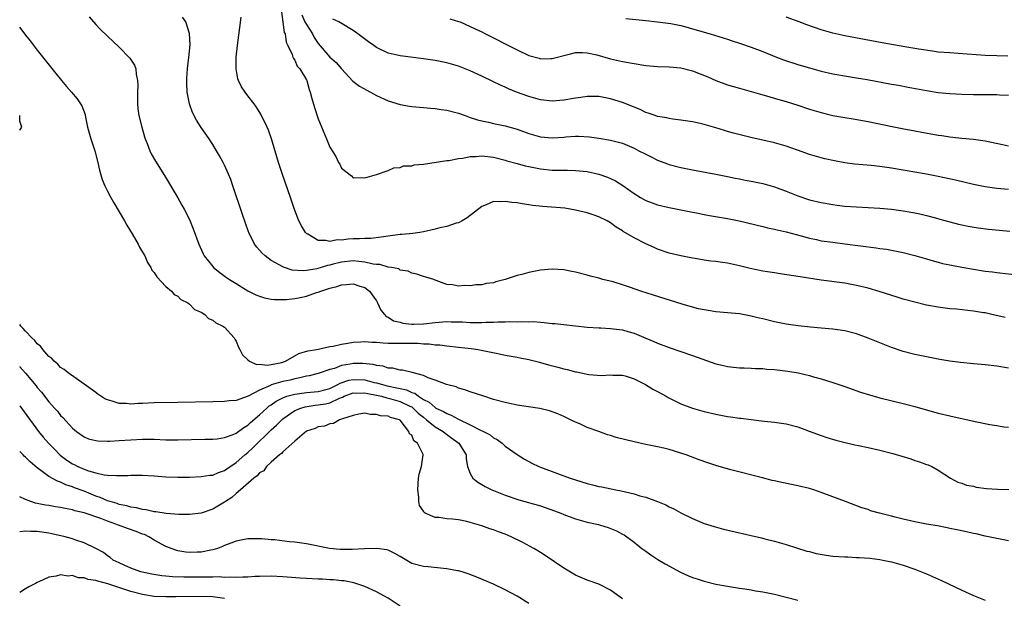
# Model space of a CAD drawing. Units: inches. Extents: x 2589000 to 2592000, y 1500000 to 1503000.
# Drawn here: x 2589000 to 2589168, y 1501964 to 1502063 of the extents above; entities that cross this region are included whole.
import ezdxf

# ---------------------------------------------------------------- set-up
doc = ezdxf.new("R2010")
doc.units = ezdxf.units.IN
doc.header["$MEASUREMENT"] = 0
doc.layers.add('LD25891500_2ft', color=254, linetype='Continuous')

msp = doc.modelspace()

# ---------------------------------------------------------------- linework, layer by layer
at = {"layer": 'LD25891500_2ft'}
for points, elevation in [([(2589044.76, 1502064.76), (2589045.23, 1502061.23), (2589045.37, 1502061), (2589045.53, 1502059.53), (2589045.84, 1502059), (2589046.55, 1502057.45), (2589046.67, 1502057), (2589046.78, 1502056.78), (2589047, 1502056.49), (2589047.44, 1502055.44), (2589047.87, 1502055), (2589049, 1502053.12), (2589049.06, 1502053), (2589049.48, 1502051.48), (2589049.64, 1502051), (2589049.93, 1502049.93), (2589050.38, 1502048.38), (2589051, 1502046.46), (2589052.45, 1502043), (2589053, 1502041.59), (2589054.01, 1502040.01), (2589054.51, 1502039), (2589054.69, 1502038.69), (2589055, 1502038.01), (2589056.7, 1502036.7), (2589057, 1502036.37), (2589058.44, 1502036.44), (2589059, 1502036.36), (2589061, 1502036.95), (2589063, 1502037.62), (2589063.95, 1502038.05), (2589065, 1502038.11), (2589065.6, 1502038.4), (2589067, 1502038.41), (2589067.4, 1502038.6), (2589069, 1502038.71), (2589073, 1502039.32), (2589073.34, 1502039.34), (2589075, 1502039.68), (2589075.73, 1502039.73), (2589077, 1502039.98), (2589078, 1502040), (2589079, 1502040.09), (2589081, 1502039.87), (2589083, 1502039.37), (2589083.27, 1502039.27), (2589085, 1502038.79), (2589086.41, 1502038.41), (2589087, 1502038.28), (2589089, 1502037.89), (2589091, 1502037.69), (2589092.36, 1502037.64), (2589093.64, 1502037.64), (2589095, 1502037.61), (2589097, 1502037.43), (2589099, 1502037), (2589100.46, 1502036.46), (2589101, 1502036.24), (2589101.83, 1502035.83), (2589103.07, 1502035.07), (2589105, 1502033.7), (2589106.12, 1502033), (2589107, 1502032.48), (2589108.08, 1502032.08), (2589109, 1502031.76), (2589111, 1502031.29), (2589115, 1502030.46), (2589115.65, 1502030.35), (2589117, 1502030.07), (2589117.9, 1502029.9), (2589121, 1502029.38), (2589122.99, 1502028.99), (2589127, 1502028.02), (2589127.81, 1502027.81), (2589129, 1502027.57), (2589129.44, 1502027.44), (2589131, 1502027.1), (2589133.58, 1502026.42), (2589135, 1502026.03), (2589136.21, 1502025.79), (2589137, 1502025.61), (2589139, 1502025.33), (2589141, 1502025.09), (2589146.4, 1502024.4), (2589147, 1502024.29), (2589148.14, 1502024.14), (2589149.83, 1502023.83), (2589151, 1502023.59), (2589153, 1502023.08), (2589155, 1502022.48), (2589155.7, 1502022.3), (2589157, 1502021.92), (2589157.73, 1502021.73), (2589159, 1502021.46), (2589161, 1502021.07), (2589163, 1502020.73), (2589165, 1502020.42), (2589166.27, 1502020.27), (2589167, 1502020.16), (2589171, 1502019.71)], 8804), ([(2589011.87, 1502063.87), (2589013, 1502062.57), (2589013.77, 1502061.77), (2589015, 1502060.55), (2589017, 1502058.69), (2589018.83, 1502056.83), (2589019.62, 1502055.62), (2589019.83, 1502055), (2589019.9, 1502054.1), (2589020.16, 1502053), (2589020.19, 1502052.19), (2589020.13, 1502051), (2589020.11, 1502049), (2589020.18, 1502048.18), (2589020.36, 1502047), (2589020.89, 1502045), (2589021.35, 1502043.35), (2589021.47, 1502043), (2589021.8, 1502042.2), (2589022.23, 1502041), (2589022.47, 1502040.47), (2589023.2, 1502039.2), (2589024.74, 1502036.74), (2589027, 1502032.94), (2589027.71, 1502031.71), (2589028.1, 1502031), (2589029, 1502029.21), (2589029.65, 1502027.65), (2589030.61, 1502025), (2589031.34, 1502023.34), (2589031.52, 1502023), (2589033, 1502021.17), (2589033.15, 1502021), (2589034.18, 1502020.18), (2589035.34, 1502019.34), (2589035.84, 1502019), (2589037, 1502018.27), (2589039, 1502017.06), (2589040.36, 1502016.36), (2589041, 1502016.12), (2589041.84, 1502015.84), (2589043, 1502015.64), (2589043.57, 1502015.57), (2589045, 1502015.54), (2589045.58, 1502015.58), (2589047, 1502015.72), (2589047.92, 1502015.92), (2589049, 1502016.13), (2589050.73, 1502016.73), (2589051, 1502016.81), (2589051.45, 1502017), (2589052.64, 1502017.36), (2589053, 1502017.51), (2589054.2, 1502017.8), (2589055, 1502018.09), (2589055.88, 1502018.12), (2589057, 1502018.23), (2589058.16, 1502017.84), (2589059, 1502017.59), (2589059.8, 1502017), (2589061, 1502015.31), (2589061.18, 1502015), (2589061.73, 1502013.73), (2589062.33, 1502013), (2589062.65, 1502012.65), (2589063, 1502012.51), (2589063.91, 1502011.91), (2589065, 1502011.66), (2589065.51, 1502011.51), (2589067, 1502011.36), (2589067.36, 1502011.36), (2589069, 1502011.39), (2589071, 1502011.61), (2589073, 1502011.77), (2589073.76, 1502011.76), (2589075.71, 1502011.71), (2589077, 1502011.61), (2589077.64, 1502011.64), (2589079, 1502011.61), (2589079.66, 1502011.66), (2589081, 1502011.68), (2589081.73, 1502011.73), (2589083, 1502011.71), (2589083.78, 1502011.78), (2589085, 1502011.74), (2589085.82, 1502011.82), (2589087, 1502011.76), (2589087.79, 1502011.79), (2589089, 1502011.67), (2589089.65, 1502011.65), (2589091, 1502011.47), (2589091.44, 1502011.44), (2589093, 1502011.28), (2589097, 1502010.83), (2589099, 1502010.69), (2589099.3, 1502010.7), (2589101, 1502010.62), (2589103, 1502010.37), (2589103.92, 1502010.08), (2589105, 1502009.78), (2589107, 1502008.92), (2589108.36, 1502008.36), (2589109, 1502008.07), (2589111, 1502007.34), (2589115, 1502005.98), (2589116.61, 1502005.39), (2589119, 1502004.55), (2589120.27, 1502004.27), (2589121, 1502004.09), (2589123, 1502003.9), (2589123.85, 1502003.85), (2589125, 1502003.84), (2589125.77, 1502003.77), (2589127, 1502003.74), (2589127.67, 1502003.67), (2589129, 1502003.58), (2589131.31, 1502003.31), (2589133.04, 1502003), (2589135, 1502002.54), (2589135.66, 1502002.34), (2589137, 1502001.98), (2589139, 1502001.37), (2589141, 1502000.7), (2589143.73, 1501999.73), (2589145.23, 1501999.23), (2589147, 1501998.75), (2589151, 1501997.8), (2589153, 1501997.25), (2589154.74, 1501996.74), (2589157, 1501996.13), (2589159, 1501995.66), (2589163.28, 1501994.72), (2589165.82, 1501994.18), (2589167, 1501994), (2589168.21, 1501993.79), (2589169, 1501993.71)], 8810), ([(2589169, 1502003.81), (2589167, 1502004.17), (2589165, 1502004.41), (2589163, 1502004.57), (2589160.78, 1502004.78), (2589159, 1502005.02), (2589157.29, 1502005.29), (2589155, 1502005.73), (2589153, 1502006.15), (2589151, 1502006.66), (2589149, 1502007.33), (2589147, 1502008.12), (2589145, 1502008.95), (2589143, 1502009.67), (2589141, 1502010.19), (2589139, 1502010.49), (2589137, 1502010.68), (2589135.18, 1502010.82), (2589133.04, 1502011.04), (2589131, 1502011.35), (2589129, 1502011.75), (2589127, 1502012.24), (2589126.38, 1502012.38), (2589125, 1502012.72), (2589123, 1502013.09), (2589121, 1502013.29), (2589119, 1502013.46), (2589117.68, 1502013.68), (2589117, 1502013.76), (2589116.02, 1502013.98), (2589115, 1502014.24), (2589113.23, 1502014.77), (2589108.3, 1502016.3), (2589106.15, 1502017), (2589104.37, 1502017.63), (2589103, 1502018.08), (2589101.45, 1502018.55), (2589099.65, 1502019), (2589099, 1502019.19), (2589097.54, 1502019.54), (2589097, 1502019.71), (2589095, 1502020.23), (2589094.37, 1502020.37), (2589093, 1502020.63), (2589091, 1502020.76), (2589089, 1502020.57), (2589087, 1502020.18), (2589085.85, 1502019.85), (2589085, 1502019.66), (2589083, 1502019), (2589081.4, 1502018.6), (2589081, 1502018.4), (2589079.72, 1502018.28), (2589079, 1502018.04), (2589077.94, 1502018.06), (2589077, 1502017.89), (2589076.07, 1502017.93), (2589075, 1502017.86), (2589073.95, 1502018.05), (2589073, 1502018.11), (2589071.18, 1502018.82), (2589071, 1502018.86), (2589070.76, 1502019), (2589069.4, 1502019.4), (2589069, 1502019.51), (2589067.89, 1502019.89), (2589067, 1502020.05), (2589066.41, 1502020.41), (2589065, 1502020.58), (2589064.78, 1502020.78), (2589063.52, 1502021), (2589063, 1502021.08), (2589061.53, 1502021.53), (2589061, 1502021.53), (2589060.39, 1502021.61), (2589059, 1502021.96), (2589057.97, 1502022.03), (2589057, 1502022.16), (2589055, 1502021.96), (2589053.57, 1502021.57), (2589053, 1502021.43), (2589052.63, 1502021.37), (2589051.5, 1502021), (2589050.8, 1502020.8), (2589049, 1502020.52), (2589048.47, 1502020.47), (2589046.59, 1502020.59), (2589045.06, 1502021.06), (2589043, 1502022.25), (2589041.96, 1502023), (2589041.47, 1502023.47), (2589041, 1502024), (2589040.51, 1502024.52), (2589040.15, 1502025), (2589039.15, 1502027), (2589039.11, 1502027.11), (2589038.06, 1502030.06), (2589036.44, 1502035), (2589036.07, 1502036.07), (2589035.69, 1502037), (2589035, 1502038.53), (2589034.76, 1502039), (2589034.14, 1502040.14), (2589033.63, 1502041), (2589033, 1502042.03), (2589032.38, 1502043), (2589030.99, 1502044.99), (2589030.2, 1502046.2), (2589029.54, 1502047.54), (2589029.03, 1502049.03), (2589028.63, 1502051), (2589028.54, 1502052.54), (2589028.54, 1502053), (2589028.58, 1502053.42), (2589028.7, 1502055), (2589028.93, 1502056.93), (2589029.11, 1502059.11), (2589029.05, 1502061.05), (2589028.38, 1502063), (2589027.84, 1502063.84)], 8808), ([(2589168.45, 1502012.45), (2589166.13, 1502013), (2589165, 1502013.25), (2589164.7, 1502013.3), (2589163, 1502013.57), (2589160.12, 1502013.88), (2589159, 1502013.98), (2589157, 1502014.24), (2589155, 1502014.6), (2589153, 1502015.08), (2589151, 1502015.64), (2589149.95, 1502015.95), (2589146.91, 1502016.91), (2589145, 1502017.47), (2589143, 1502017.95), (2589141, 1502018.32), (2589137, 1502018.88), (2589133.41, 1502019.41), (2589129.95, 1502019.95), (2589129, 1502020.09), (2589127, 1502020.41), (2589124.87, 1502020.87), (2589123, 1502021.33), (2589121, 1502021.75), (2589120.1, 1502021.9), (2589119, 1502022.04), (2589118.13, 1502022.13), (2589117, 1502022.29), (2589115.45, 1502022.55), (2589115, 1502022.61), (2589113, 1502023.03), (2589111, 1502023.5), (2589109, 1502024.17), (2589108.44, 1502024.44), (2589107, 1502025.08), (2589105, 1502026.09), (2589103.16, 1502027.16), (2589103, 1502027.28), (2589101.95, 1502027.95), (2589101, 1502028.67), (2589100.38, 1502029), (2589099, 1502029.69), (2589097.99, 1502030.01), (2589097, 1502030.35), (2589095, 1502030.85), (2589093.15, 1502031.15), (2589089.44, 1502031.44), (2589087.64, 1502031.64), (2589087, 1502031.76), (2589085.89, 1502031.89), (2589085, 1502032.08), (2589084.12, 1502032.12), (2589083, 1502032.33), (2589082.24, 1502032.24), (2589081, 1502032.29), (2589079.72, 1502031.72), (2589079, 1502031.46), (2589076.49, 1502029.51), (2589075.65, 1502029), (2589075, 1502028.68), (2589074.59, 1502028.59), (2589073, 1502028.06), (2589071.81, 1502027.81), (2589071, 1502027.59), (2589069, 1502027.1), (2589068.4, 1502027), (2589067.17, 1502026.83), (2589065.33, 1502026.67), (2589065, 1502026.65), (2589063, 1502026.4), (2589061.8, 1502026.2), (2589059.99, 1502026.01), (2589059, 1502025.99), (2589058.07, 1502025.93), (2589057, 1502025.92), (2589056.14, 1502025.86), (2589055, 1502025.71), (2589054.27, 1502025.73), (2589053, 1502025.48), (2589052.35, 1502025.65), (2589051, 1502025.67), (2589049.27, 1502026.73), (2589049, 1502026.86), (2589048.85, 1502027), (2589048.14, 1502028.14), (2589047.71, 1502029), (2589046.97, 1502030.97), (2589046.27, 1502033), (2589044.92, 1502036.92), (2589044.24, 1502039), (2589043.94, 1502039.94), (2589043.02, 1502043.02), (2589042.51, 1502044.51), (2589042.31, 1502045), (2589041.24, 1502047.24), (2589040.46, 1502048.46), (2589040.06, 1502049), (2589039, 1502050.35), (2589038.51, 1502051), (2589037.91, 1502051.91), (2589037.41, 1502053), (2589037.31, 1502053.31), (2589036.98, 1502055), (2589037, 1502057), (2589037.22, 1502059), (2589037.84, 1502063.84)], 8806), ([(2589048.24, 1502064.24), (2589048.76, 1502063), (2589049, 1502062.56), (2589050.02, 1502061), (2589050.35, 1502060.35), (2589051, 1502059.33), (2589053, 1502057), (2589054.08, 1502056.08), (2589055, 1502054.97), (2589056.91, 1502052.91), (2589058.05, 1502052.05), (2589059.32, 1502051.32), (2589061, 1502050.45), (2589063, 1502049.53), (2589065, 1502048.87), (2589066.61, 1502048.61), (2589067, 1502048.53), (2589069, 1502048.39), (2589070.27, 1502048.27), (2589071, 1502048.22), (2589072.05, 1502048.05), (2589073, 1502047.92), (2589075, 1502047.4), (2589076.11, 1502047), (2589077, 1502046.7), (2589078.25, 1502046.25), (2589079, 1502046.09), (2589080.12, 1502045.88), (2589081, 1502045.66), (2589083, 1502045.25), (2589085, 1502044.66), (2589087, 1502043.92), (2589089, 1502043.35), (2589091, 1502043.18), (2589093, 1502043.32), (2589093.36, 1502043.36), (2589095, 1502043.46), (2589095.48, 1502043.48), (2589097.37, 1502043.37), (2589099, 1502043.15), (2589101, 1502042.81), (2589103, 1502042.26), (2589105, 1502041.41), (2589105.83, 1502041), (2589107, 1502040.38), (2589107.94, 1502039.94), (2589109, 1502039.38), (2589110.73, 1502038.73), (2589111, 1502038.63), (2589113, 1502038.12), (2589115, 1502037.73), (2589119, 1502037.01), (2589121, 1502036.6), (2589122.31, 1502036.31), (2589123, 1502036.18), (2589123.97, 1502035.97), (2589125, 1502035.79), (2589127, 1502035.38), (2589129, 1502034.83), (2589131, 1502034.08), (2589133, 1502033.26), (2589135, 1502032.6), (2589137, 1502032.13), (2589139, 1502031.78), (2589139.69, 1502031.69), (2589141, 1502031.54), (2589143, 1502031.38), (2589147, 1502031.16), (2589149, 1502030.99), (2589151, 1502030.74), (2589153, 1502030.38), (2589153.82, 1502030.18), (2589155, 1502029.92), (2589156.5, 1502029.5), (2589157.29, 1502029.29), (2589159, 1502028.81), (2589160.43, 1502028.43), (2589161, 1502028.3), (2589162.08, 1502028.08), (2589163.81, 1502027.81), (2589165.59, 1502027.59), (2589169.23, 1502027.23)], 8802), ([(2589169, 1502034.34), (2589167, 1502034.54), (2589165, 1502034.84), (2589163, 1502035.24), (2589159.94, 1502035.94), (2589157, 1502036.57), (2589154.97, 1502036.97), (2589151, 1502037.68), (2589149, 1502038.02), (2589147, 1502038.31), (2589145.53, 1502038.47), (2589142.7, 1502038.7), (2589141, 1502038.93), (2589139.26, 1502039.26), (2589137.63, 1502039.63), (2589137, 1502039.79), (2589135, 1502040.37), (2589132.92, 1502041.08), (2589131, 1502041.75), (2589129, 1502042.34), (2589127, 1502042.78), (2589125.17, 1502043.17), (2589123.57, 1502043.57), (2589122, 1502044), (2589121, 1502044.3), (2589120.45, 1502044.45), (2589119, 1502044.91), (2589117.36, 1502045.36), (2589117, 1502045.5), (2589116.33, 1502045.67), (2589115, 1502045.95), (2589113, 1502046.24), (2589111.62, 1502046.38), (2589111, 1502046.49), (2589110.59, 1502046.59), (2589109, 1502046.86), (2589108.59, 1502047), (2589107.44, 1502047.44), (2589107, 1502047.55), (2589106.03, 1502048.03), (2589105, 1502048.42), (2589104.61, 1502048.61), (2589103, 1502049.25), (2589101, 1502049.89), (2589099, 1502050.26), (2589097, 1502050.27), (2589095.9, 1502050.1), (2589095, 1502049.98), (2589093, 1502049.62), (2589091, 1502049.46), (2589089, 1502049.68), (2589087, 1502050.24), (2589084.91, 1502051), (2589083.56, 1502051.56), (2589083, 1502051.84), (2589082.19, 1502052.19), (2589081, 1502052.78), (2589079, 1502053.72), (2589077, 1502054.63), (2589075, 1502055.44), (2589073, 1502056.03), (2589071, 1502056.42), (2589069, 1502056.7), (2589065, 1502057.22), (2589063, 1502057.69), (2589061, 1502058.65), (2589060.55, 1502059), (2589059.63, 1502059.63), (2589058.46, 1502060.46), (2589057.79, 1502061), (2589057, 1502061.54), (2589054.85, 1502062.85), (2589054.57, 1502063), (2589053.51, 1502063.51)], 8800), ([(2589073.52, 1502063.52), (2589075, 1502063.11), (2589075.28, 1502063), (2589077, 1502062.24), (2589077.83, 1502061.83), (2589079, 1502061.31), (2589079.64, 1502061), (2589080.53, 1502060.53), (2589083.54, 1502059), (2589085, 1502058.24), (2589087, 1502057.3), (2589088.8, 1502056.8), (2589089, 1502056.73), (2589090.77, 1502056.77), (2589091, 1502056.76), (2589094.36, 1502057.64), (2589095, 1502057.76), (2589096.21, 1502057.79), (2589097, 1502057.73), (2589098.62, 1502057.38), (2589101, 1502056.72), (2589103, 1502056.26), (2589105, 1502055.88), (2589107, 1502055.57), (2589109, 1502055.39), (2589111, 1502055.32), (2589113, 1502055.16), (2589115, 1502054.67), (2589117.63, 1502053.63), (2589119, 1502053.02), (2589121, 1502052.28), (2589123, 1502051.68), (2589127, 1502050.53), (2589127.65, 1502050.35), (2589129.74, 1502049.74), (2589131, 1502049.4), (2589133, 1502048.77), (2589135, 1502048.1), (2589137, 1502047.5), (2589139, 1502047.03), (2589141, 1502046.66), (2589142.43, 1502046.43), (2589145, 1502045.98), (2589149.11, 1502045.11), (2589150.8, 1502044.8), (2589153, 1502044.41), (2589154.17, 1502044.17), (2589157, 1502043.66), (2589157.59, 1502043.59), (2589159, 1502043.36), (2589161, 1502043.14), (2589163, 1502042.95), (2589165, 1502042.68), (2589167.95, 1502042.05), (2589169, 1502041.81)], 8798), ([(2589103.59, 1502063.59), (2589107, 1502063.26), (2589109, 1502063.03), (2589111.28, 1502062.72), (2589113, 1502062.38), (2589113.83, 1502062.17), (2589115, 1502061.85), (2589117.99, 1502061), (2589118.77, 1502060.77), (2589121, 1502060.06), (2589121.78, 1502059.78), (2589123, 1502059.4), (2589125, 1502058.69), (2589127, 1502057.93), (2589129.32, 1502057), (2589130.54, 1502056.55), (2589133, 1502055.75), (2589133.59, 1502055.59), (2589135, 1502055.15), (2589137, 1502054.6), (2589139, 1502054.13), (2589141.67, 1502053.67), (2589143, 1502053.48), (2589144.82, 1502053.18), (2589149, 1502052.38), (2589150.19, 1502052.19), (2589151.88, 1502051.88), (2589155, 1502051.29), (2589157, 1502050.96), (2589159, 1502050.77), (2589161, 1502050.67), (2589163, 1502050.61), (2589165.42, 1502050.58), (2589167, 1502050.59), (2589167.46, 1502050.54), (2589169, 1502050.49)], 8796), ([(2589168.87, 1502057.13), (2589167, 1502057.19), (2589165, 1502057.29), (2589160.38, 1502057.62), (2589159, 1502057.7), (2589157, 1502057.87), (2589156, 1502058), (2589153.67, 1502058.33), (2589151.27, 1502058.73), (2589147.42, 1502059.42), (2589141, 1502060.63), (2589139, 1502061.09), (2589137, 1502061.67), (2589134.51, 1502062.51), (2589133.24, 1502063), (2589131, 1502063.8)], 8794), ([(2589000, 1502062.11), (2589000.05, 1502062.05), (2589001, 1502060.74), (2589001.78, 1502059.78), (2589003, 1502058.19), (2589006.17, 1502054.17), (2589007.12, 1502053), (2589007.99, 1502051.99), (2589008.87, 1502051), (2589009.85, 1502049.85), (2589010.64, 1502048.64), (2589011.18, 1502047.18), (2589011.25, 1502046.75), (2589011.61, 1502045), (2589012.16, 1502043), (2589012.82, 1502041), (2589013.33, 1502039), (2589013.64, 1502037.64), (2589014.09, 1502036.09), (2589014.54, 1502035), (2589015, 1502034.06), (2589015.55, 1502033), (2589016.07, 1502032.07), (2589017.9, 1502029), (2589018.3, 1502028.29), (2589019.2, 1502026.8), (2589020.24, 1502025), (2589020.48, 1502024.48), (2589021, 1502023.66), (2589021.37, 1502023), (2589021.87, 1502021.87), (2589022.44, 1502021), (2589022.59, 1502020.59), (2589023, 1502020.17), (2589023.42, 1502019.42), (2589025, 1502017.76), (2589025.92, 1502017), (2589026.39, 1502016.39), (2589027, 1502016.1), (2589027.55, 1502015.55), (2589028.71, 1502015), (2589029, 1502014.76), (2589029.86, 1502013.86), (2589031, 1502013.38), (2589031.64, 1502013), (2589032.29, 1502012.29), (2589033, 1502012.03), (2589033.54, 1502011.54), (2589034.74, 1502011), (2589035, 1502010.8), (2589036.63, 1502009), (2589036.75, 1502008.75), (2589037, 1502008.42), (2589037.41, 1502007.41), (2589037.61, 1502007), (2589038.09, 1502006.09), (2589039, 1502005.25), (2589039.29, 1502005), (2589040.46, 1502004.46), (2589041, 1502004.48), (2589042.35, 1502004.35), (2589043, 1502004.46), (2589044.78, 1502004.78), (2589045, 1502004.83), (2589045.43, 1502005), (2589047.7, 1502006.3), (2589049.25, 1502006.75), (2589050.77, 1502007), (2589053, 1502007.5), (2589053.59, 1502007.59), (2589055, 1502007.94), (2589056.08, 1502008.08), (2589057, 1502008.25), (2589058.31, 1502008.31), (2589059, 1502008.35), (2589060.26, 1502008.26), (2589061, 1502008.24), (2589062.14, 1502008.14), (2589063, 1502008.11), (2589064.09, 1502008.09), (2589065, 1502008.1), (2589068.08, 1502008.08), (2589069, 1502007.98), (2589069.98, 1502007.98), (2589071, 1502007.8), (2589071.79, 1502007.79), (2589073, 1502007.62), (2589075, 1502007.43), (2589077.18, 1502007.18), (2589078.37, 1502007), (2589078.9, 1502006.9), (2589081.7, 1502006.3), (2589083, 1502006.05), (2589085, 1502005.69), (2589085.56, 1502005.56), (2589087, 1502005.31), (2589088.83, 1502004.83), (2589089, 1502004.8), (2589090.36, 1502004.36), (2589091.96, 1502003.96), (2589093, 1502003.68), (2589093.57, 1502003.57), (2589095, 1502003.19), (2589095.17, 1502003.17), (2589097.27, 1502002.73), (2589099.44, 1502002.56), (2589101, 1502002.67), (2589101.36, 1502002.64), (2589103, 1502002.63), (2589103.51, 1502002.49), (2589105, 1502001.99), (2589106.98, 1502001.02), (2589108.21, 1502000.21), (2589109, 1501999.83), (2589110.51, 1501999), (2589110.82, 1501998.82), (2589113, 1501997.74), (2589115, 1501996.99), (2589117, 1501996.43), (2589119, 1501995.94), (2589121, 1501995.56), (2589121.5, 1501995.5), (2589123, 1501995.27), (2589123.25, 1501995.25), (2589125, 1501995.02), (2589127.24, 1501994.76), (2589129, 1501994.57), (2589131, 1501994.28), (2589133, 1501993.76), (2589134.93, 1501993.07), (2589137, 1501992.28), (2589137.96, 1501991.96), (2589139.48, 1501991.48), (2589141.09, 1501991.09), (2589142.73, 1501990.73), (2589143.39, 1501990.61), (2589145, 1501990.27), (2589147, 1501989.8), (2589149.22, 1501989.22), (2589152.29, 1501988.29), (2589153, 1501988.02), (2589153.8, 1501987.8), (2589155, 1501987.34), (2589155.27, 1501987.27), (2589155.91, 1501987), (2589157, 1501986.37), (2589159.07, 1501985), (2589160.33, 1501984.33), (2589161, 1501984.16), (2589161.82, 1501983.82), (2589163, 1501983.62), (2589163.48, 1501983.48), (2589165.25, 1501983.25), (2589167.12, 1501983.12), (2589169.05, 1501983.05)], 8812), ([(2589000, 1502044.5), (2589000.34, 1502045), (2589000.03, 1502046.03), (2589000, 1502047)], 8814), ([(2589169, 1501974.32), (2589167, 1501974.67), (2589166.74, 1501974.74), (2589165, 1501975.11), (2589163.48, 1501975.48), (2589163, 1501975.55), (2589161.85, 1501975.85), (2589161, 1501975.98), (2589160.19, 1501976.19), (2589159, 1501976.39), (2589158.52, 1501976.52), (2589156.84, 1501976.84), (2589155, 1501977.17), (2589153, 1501977.56), (2589152.27, 1501977.73), (2589151, 1501978), (2589149.64, 1501978.36), (2589149, 1501978.5), (2589146.97, 1501979), (2589145.44, 1501979.44), (2589145, 1501979.64), (2589143.94, 1501979.94), (2589141.15, 1501981), (2589139, 1501981.79), (2589137, 1501982.56), (2589135.72, 1501983), (2589135, 1501983.23), (2589133, 1501983.72), (2589130.24, 1501984.24), (2589129, 1501984.53), (2589128.6, 1501984.6), (2589126.93, 1501985.07), (2589121.54, 1501986.46), (2589119, 1501987.19), (2589117.62, 1501987.62), (2589116.14, 1501988.14), (2589113.9, 1501989), (2589113, 1501989.31), (2589111, 1501989.91), (2589110.11, 1501990.11), (2589109, 1501990.39), (2589107, 1501990.78), (2589105, 1501991.2), (2589101.97, 1501991.97), (2589101, 1501992.3), (2589100.44, 1501992.44), (2589099, 1501992.97), (2589097, 1501993.69), (2589095.72, 1501994.28), (2589095, 1501994.57), (2589094.16, 1501995), (2589093, 1501995.55), (2589092, 1501996), (2589090.53, 1501996.53), (2589088.91, 1501996.91), (2589085, 1501997.51), (2589083, 1501997.92), (2589081, 1501998.48), (2589079.31, 1501999), (2589077, 1501999.76), (2589076.1, 1502000.1), (2589075, 1502000.42), (2589074.59, 1502000.6), (2589072.96, 1502001.04), (2589071, 1502001.76), (2589069.84, 1502002.16), (2589069, 1502002.55), (2589067.07, 1502003.07), (2589065.45, 1502003.45), (2589065, 1502003.49), (2589063.8, 1502003.8), (2589063, 1502003.84), (2589062.13, 1502004.13), (2589061, 1502004.25), (2589060.42, 1502004.42), (2589058.59, 1502004.59), (2589057, 1502004.6), (2589056.48, 1502004.48), (2589055, 1502004.27), (2589053.78, 1502003.78), (2589053, 1502003.56), (2589051, 1502002.89), (2589049.47, 1502002.53), (2589049, 1502002.47), (2589047.86, 1502002.14), (2589047, 1502002), (2589046.21, 1502001.79), (2589045, 1502001.51), (2589044.57, 1502001.43), (2589043, 1502000.94), (2589042.87, 1502000.87), (2589041, 1502000.07), (2589039.04, 1501999.04), (2589037, 1501998.29), (2589035.78, 1501998.22), (2589035, 1501998.09), (2589033, 1501998.07), (2589027, 1501997.95), (2589023, 1501997.89), (2589021, 1501997.79), (2589020.23, 1501997.77), (2589019, 1501997.68), (2589018.25, 1501997.75), (2589017, 1501997.77), (2589015.83, 1501998.17), (2589015, 1501998.38), (2589014.58, 1501998.58), (2589013.37, 1501999.37), (2589013, 1501999.63), (2589012.22, 1502000.22), (2589011, 1502001.1), (2589008.29, 1502003), (2589007.61, 1502003.61), (2589007, 1502003.95), (2589006.5, 1502004.5), (2589005.88, 1502005), (2589005.48, 1502005.48), (2589005, 1502005.83), (2589003.95, 1502007), (2589003.56, 1502007.56), (2589003, 1502008), (2589002.57, 1502008.57), (2589002.08, 1502009), (2589001, 1502010.14), (2589000.62, 1502010.62), (2589000.19, 1502011), (2589000, 1502011.27)], 8814), ([(2589000, 1502004.1), (2589000.05, 1502004.05), (2589001, 1502002.95), (2589002.8, 1502000.8), (2589003, 1502000.53), (2589003.71, 1501999.71), (2589005, 1501998.04), (2589005.51, 1501997.51), (2589005.94, 1501997), (2589006.44, 1501996.44), (2589007, 1501995.71), (2589007.37, 1501995.38), (2589009, 1501993.58), (2589009.7, 1501993), (2589011, 1501992.06), (2589011.76, 1501991.75), (2589013, 1501991.43), (2589013.37, 1501991.37), (2589015, 1501991.32), (2589015.33, 1501991.33), (2589017, 1501991.42), (2589019, 1501991.57), (2589021, 1501991.67), (2589023, 1501991.67), (2589025, 1501991.59), (2589027, 1501991.56), (2589031.66, 1501991.66), (2589033, 1501991.7), (2589033.76, 1501991.76), (2589035, 1501991.94), (2589036.47, 1501992.47), (2589037, 1501992.7), (2589038.32, 1501993.68), (2589039, 1501994.08), (2589039.47, 1501994.53), (2589041, 1501995.84), (2589042.26, 1501997), (2589042.65, 1501997.35), (2589043, 1501997.57), (2589043.82, 1501998.18), (2589045, 1501998.76), (2589045.66, 1501999), (2589047, 1501999.38), (2589049, 1501999.67), (2589051, 1501999.85), (2589053, 1502000.36), (2589054.39, 1502001), (2589054.77, 1502001.23), (2589056.23, 1502001.77), (2589057, 1502001.9), (2589059, 1502001.82), (2589060.61, 1502001.39), (2589061, 1502001.31), (2589062.03, 1502001), (2589062.81, 1502000.81), (2589064.47, 1502000.47), (2589065, 1502000.32), (2589066.09, 1502000.09), (2589067, 1501999.66), (2589067.52, 1501999.52), (2589068.17, 1501999), (2589069, 1501998.48), (2589069.99, 1501997.99), (2589071, 1501997.08), (2589071.14, 1501997), (2589072.41, 1501996.41), (2589073, 1501996.04), (2589073.77, 1501995.77), (2589075, 1501995.07), (2589077, 1501994.14), (2589078.76, 1501993.24), (2589079.28, 1501993), (2589080.39, 1501992.39), (2589081, 1501991.91), (2589081.62, 1501991.62), (2589082.44, 1501991), (2589083, 1501990.48), (2589085, 1501989.04), (2589086.27, 1501988.27), (2589087, 1501987.86), (2589087.56, 1501987.56), (2589088.74, 1501987), (2589089, 1501986.89), (2589092.38, 1501985.62), (2589094.11, 1501985), (2589095, 1501984.71), (2589097, 1501984.1), (2589097.89, 1501983.89), (2589099, 1501983.6), (2589099.52, 1501983.52), (2589101.88, 1501983), (2589102.82, 1501982.82), (2589105, 1501982.31), (2589106, 1501982), (2589107, 1501981.74), (2589109, 1501981), (2589110.43, 1501980.43), (2589111, 1501980.1), (2589111.78, 1501979.78), (2589113, 1501979.1), (2589115, 1501978.1), (2589117, 1501977.27), (2589118.72, 1501976.72), (2589120.29, 1501976.29), (2589123, 1501975.65), (2589123.55, 1501975.55), (2589125, 1501975.19), (2589126.79, 1501974.79), (2589127.38, 1501974.62), (2589129, 1501974.22), (2589131, 1501973.68), (2589134.55, 1501972.55), (2589135, 1501972.45), (2589136.13, 1501972.13), (2589137.82, 1501971.82), (2589139, 1501971.68), (2589141, 1501971.54), (2589141.54, 1501971.54), (2589143, 1501971.45), (2589143.45, 1501971.45), (2589145.31, 1501971.31), (2589147, 1501971.1), (2589147.54, 1501971), (2589149, 1501970.69), (2589151, 1501970.12), (2589153, 1501969.44), (2589155, 1501968.66), (2589157.54, 1501967.54), (2589161, 1501965.88), (2589163, 1501964.97), (2589165, 1501964.16)], 8816), ([(2589000, 1501997.39), (2589000.31, 1501997), (2589003.24, 1501993), (2589004.02, 1501992.02), (2589004.92, 1501991), (2589005.94, 1501989.94), (2589006.94, 1501988.94), (2589008.08, 1501988.08), (2589009, 1501987.48), (2589009.33, 1501987.33), (2589009.95, 1501987), (2589011, 1501986.53), (2589011.75, 1501986.25), (2589013, 1501985.9), (2589014.41, 1501985.59), (2589015, 1501985.54), (2589016.55, 1501985.45), (2589018.51, 1501985.49), (2589019, 1501985.52), (2589021, 1501985.51), (2589023, 1501985.39), (2589025, 1501985.24), (2589027, 1501985.17), (2589029, 1501985.2), (2589031, 1501985.28), (2589032.5, 1501985.5), (2589033, 1501985.54), (2589034, 1501986), (2589035, 1501986.31), (2589035.39, 1501986.61), (2589037, 1501987.68), (2589038.5, 1501989), (2589039, 1501989.41), (2589039.83, 1501990.17), (2589043, 1501993.26), (2589043.91, 1501994.09), (2589044.8, 1501995), (2589045, 1501995.17), (2589047, 1501996.57), (2589048.05, 1501997), (2589048.78, 1501997.22), (2589050.52, 1501997.48), (2589051, 1501997.52), (2589052.27, 1501997.73), (2589053, 1501997.91), (2589054.68, 1501998.68), (2589055.16, 1501998.84), (2589055.46, 1501999), (2589057, 1501999.57), (2589057.55, 1501999.55), (2589059, 1501999.59), (2589059.48, 1501999.48), (2589061, 1501999.19), (2589061.84, 1501999), (2589062.73, 1501998.73), (2589063, 1501998.7), (2589063.41, 1501998.59), (2589065, 1501998.14), (2589066.68, 1501997.32), (2589067, 1501997.18), (2589067.26, 1501997), (2589068.13, 1501996.13), (2589069, 1501995.41), (2589069.54, 1501995), (2589071, 1501993.79), (2589072.37, 1501993), (2589072.71, 1501992.71), (2589073.86, 1501991.86), (2589075.08, 1501991), (2589076.29, 1501989), (2589076.3, 1501988.3), (2589076.55, 1501987), (2589077, 1501985.82), (2589077.47, 1501985), (2589078.31, 1501984.31), (2589079, 1501983.93), (2589079.57, 1501983.57), (2589080.72, 1501983), (2589083, 1501982.11), (2589085.32, 1501981.32), (2589089, 1501980.26), (2589091.42, 1501979.42), (2589092.49, 1501979), (2589093, 1501978.78), (2589095, 1501978.03), (2589097, 1501977.51), (2589098.9, 1501977.1), (2589099.27, 1501977), (2589100.57, 1501976.57), (2589102.01, 1501976.01), (2589103, 1501975.44), (2589103.31, 1501975.31), (2589103.76, 1501975), (2589105, 1501974.08), (2589106.33, 1501973), (2589107, 1501972.51), (2589107.88, 1501971.88), (2589109.08, 1501971.08), (2589110.34, 1501970.34), (2589112.96, 1501968.96), (2589114.31, 1501968.31), (2589115, 1501968.03), (2589115.77, 1501967.77), (2589117, 1501967.37), (2589119, 1501966.91), (2589121, 1501966.52), (2589123, 1501966.18), (2589123.94, 1501966.06), (2589125, 1501965.9), (2589125.77, 1501965.77), (2589127, 1501965.59), (2589129, 1501965.15), (2589133, 1501964.15)], 8818), ([(2589103, 1501964.4), (2589102.64, 1501964.64), (2589101, 1501965.86), (2589099, 1501966.87), (2589097, 1501967.59), (2589095, 1501968.45), (2589093, 1501969.63), (2589089.81, 1501971.81), (2589089, 1501972.31), (2589088.58, 1501972.58), (2589087.88, 1501973), (2589086.02, 1501974.02), (2589083.99, 1501975), (2589083, 1501975.42), (2589081.84, 1501975.84), (2589081, 1501976.17), (2589080.36, 1501976.36), (2589079, 1501976.86), (2589077, 1501977.43), (2589076.42, 1501977.58), (2589075, 1501977.86), (2589073.99, 1501978.01), (2589073, 1501978.06), (2589071.7, 1501978.3), (2589071, 1501978.28), (2589069.32, 1501979), (2589069.11, 1501979.11), (2589069, 1501979.36), (2589068.36, 1501980.36), (2589068.24, 1501981), (2589068.24, 1501981.76), (2589068.03, 1501983), (2589068.18, 1501985), (2589068.28, 1501985.72), (2589068.67, 1501987), (2589068.98, 1501988.98), (2589068.97, 1501989.03), (2589067.98, 1501991), (2589067.39, 1501991.39), (2589067, 1501992.34), (2589066.61, 1501992.61), (2589066.52, 1501993), (2589065, 1501994.92), (2589064.9, 1501995), (2589063.38, 1501995.38), (2589063, 1501995.58), (2589061.66, 1501995.66), (2589061, 1501995.9), (2589059.88, 1501995.88), (2589059, 1501996.11), (2589057.94, 1501995.94), (2589057, 1501995.73), (2589055.17, 1501995.17), (2589055, 1501995.08), (2589054.65, 1501995), (2589053.64, 1501994.36), (2589053, 1501994.3), (2589052.08, 1501993.92), (2589051, 1501993.78), (2589050.5, 1501993.5), (2589049, 1501993.04), (2589047, 1501991.33), (2589045, 1501989.53), (2589044.77, 1501989.23), (2589044.43, 1501989), (2589043, 1501987.73), (2589042.21, 1501987), (2589041.72, 1501986.28), (2589041, 1501985.93), (2589040.59, 1501985.41), (2589040, 1501985), (2589037.72, 1501983), (2589037, 1501982.4), (2589036.28, 1501981.72), (2589035.15, 1501981), (2589035, 1501980.89), (2589033, 1501979.7), (2589031, 1501979.05), (2589029, 1501978.8), (2589027.2, 1501978.8), (2589025.03, 1501978.97), (2589023.26, 1501979.26), (2589023, 1501979.28), (2589021.6, 1501979.6), (2589021, 1501979.66), (2589019.95, 1501979.95), (2589019, 1501980.05), (2589018.29, 1501980.29), (2589017, 1501980.51), (2589016.65, 1501980.65), (2589015.45, 1501981), (2589015, 1501981.15), (2589013.73, 1501981.73), (2589013, 1501981.95), (2589011, 1501982.76), (2589009.39, 1501983.38), (2589009, 1501983.55), (2589007.88, 1501983.88), (2589007, 1501984.32), (2589006.47, 1501984.47), (2589005, 1501985.28), (2589003.83, 1501986.17), (2589003, 1501986.76), (2589001.79, 1501987.79), (2589001, 1501988.59), (2589000.79, 1501988.79), (2589000.59, 1501989), (2589000, 1501989.57)], 8820), ([(2589087, 1501963.56), (2589085, 1501964.81), (2589083, 1501965.91), (2589081, 1501966.89), (2589078.11, 1501968.11), (2589076.67, 1501968.67), (2589075.6, 1501969), (2589075, 1501969.16), (2589074.81, 1501969.19), (2589073, 1501969.53), (2589072.45, 1501969.55), (2589069.84, 1501969.84), (2589069, 1501969.89), (2589067, 1501970.44), (2589065, 1501971.6), (2589064.14, 1501972.14), (2589063, 1501972.69), (2589062.77, 1501972.77), (2589061.01, 1501973.01), (2589058.92, 1501972.92), (2589056.8, 1501972.8), (2589054.79, 1501972.79), (2589052.96, 1501972.96), (2589049, 1501973.78), (2589047, 1501974.06), (2589046.13, 1501974.13), (2589043.54, 1501974.46), (2589043, 1501974.49), (2589041.36, 1501974.64), (2589041, 1501974.66), (2589039, 1501974.64), (2589037, 1501974.24), (2589036.11, 1501973.89), (2589035, 1501973.49), (2589034.67, 1501973.33), (2589033.83, 1501973), (2589033, 1501972.73), (2589032.69, 1501972.69), (2589031, 1501972.34), (2589030.33, 1501972.33), (2589029, 1501972.28), (2589028.37, 1501972.37), (2589027, 1501972.58), (2589026.67, 1501972.67), (2589025, 1501973.33), (2589023, 1501974.42), (2589022.63, 1501974.63), (2589022.06, 1501975), (2589021.35, 1501975.35), (2589021, 1501975.46), (2589019.91, 1501975.91), (2589018.42, 1501976.42), (2589016.87, 1501977), (2589015, 1501977.66), (2589013.89, 1501978.11), (2589011, 1501979.1), (2589009.44, 1501979.44), (2589009, 1501979.6), (2589007.8, 1501979.8), (2589007, 1501979.98), (2589006.11, 1501980.11), (2589005, 1501980.31), (2589004.39, 1501980.39), (2589002.73, 1501980.73), (2589001.9, 1501981), (2589001, 1501981.34), (2589000, 1501981.84)], 8822), ([(2589065, 1501963.12), (2589063, 1501964.47), (2589061, 1501965.6), (2589059, 1501966.48), (2589057.45, 1501967), (2589057.1, 1501967.1), (2589055.43, 1501967.43), (2589055, 1501967.45), (2589053.63, 1501967.63), (2589053, 1501967.63), (2589051.73, 1501967.73), (2589051, 1501967.74), (2589049, 1501967.86), (2589047.92, 1501967.92), (2589045, 1501968.16), (2589043, 1501968.25), (2589041, 1501968.22), (2589040.18, 1501968.18), (2589039, 1501968.09), (2589038.11, 1501968.11), (2589037, 1501968), (2589036.11, 1501968.11), (2589035, 1501968.04), (2589034.12, 1501968.12), (2589033, 1501968.08), (2589032.1, 1501968.1), (2589030.07, 1501968.07), (2589028.06, 1501968.06), (2589026.14, 1501968.14), (2589025, 1501968.26), (2589024.32, 1501968.32), (2589022.61, 1501968.61), (2589020.72, 1501969), (2589019, 1501969.63), (2589017.88, 1501970.12), (2589017, 1501970.54), (2589015.98, 1501971), (2589015.45, 1501971.45), (2589015, 1501971.74), (2589014.32, 1501972.32), (2589013, 1501973.01), (2589011, 1501973.94), (2589009.6, 1501974.4), (2589009, 1501974.64), (2589007.77, 1501975), (2589005.51, 1501975.51), (2589005, 1501975.61), (2589003, 1501975.88), (2589001.88, 1501975.88), (2589001, 1501975.97), (2589000, 1501975.86)], 8824), ([(2589035, 1501964.45), (2589033, 1501964.73), (2589031, 1501964.78), (2589026.71, 1501964.71), (2589025, 1501964.71), (2589023, 1501964.79), (2589021, 1501965.09), (2589019, 1501965.65), (2589015.06, 1501966.93), (2589013.37, 1501967.37), (2589013, 1501967.51), (2589011.69, 1501967.69), (2589011, 1501967.96), (2589009.99, 1501967.99), (2589009, 1501968.35), (2589008.26, 1501968.26), (2589007, 1501968.49), (2589006.26, 1501968.26), (2589005, 1501968.1), (2589003.26, 1501967.26), (2589003, 1501967.16), (2589002.72, 1501967), (2589001.57, 1501966.43), (2589001, 1501966.07), (2589000, 1501965.47)], 8826)]:
    msp.add_lwpolyline(points, dxfattribs=dict(at, elevation=elevation))

doc.saveas('drawing.dxf')
